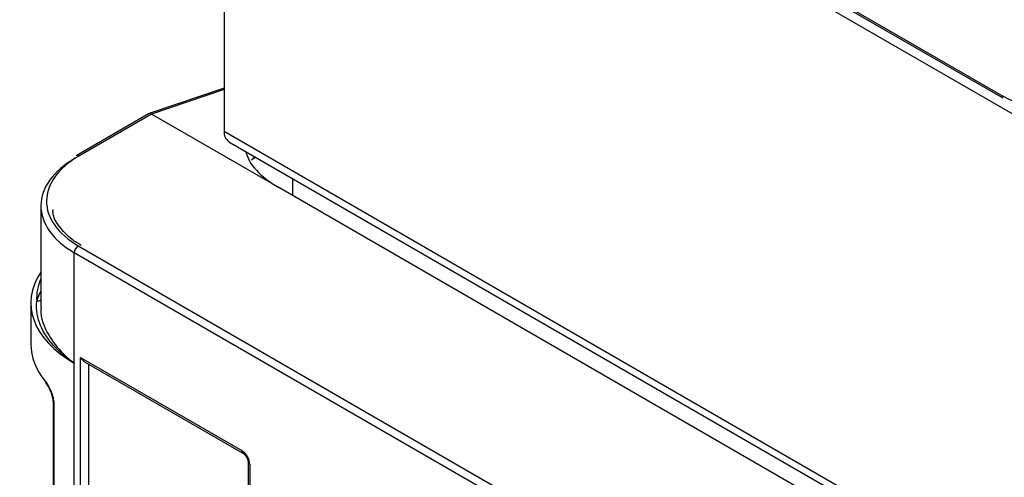
# Model space of a CAD drawing. Units: millimetres. Extents: x 154428 to 171780, y -11250 to 4700.
# Drawn here: x 158506 to 158575, y -8825 to -8793 of the extents above; entities that cross this region are included whole.
import ezdxf

# ---------------------------------------------------------------- set-up
doc = ezdxf.new("R2010")
doc.units = ezdxf.units.MM
doc.header["$LTSCALE"] = 2.5
doc.layers.add('152285', color=7, linetype='Continuous')

# ---------------------------------------------------------------- blocks, each defined once
blk = doc.blocks.new('1058493-M_003_ISO_view')
for p, q in [((-35.886, 108.483), (-35.886, 98.136)), ((-31.156, 105.98), (-18.829, 98.864)), ((-31.119, 106.001), (-18.855, 98.921)), ((-8.622, 92.744), (-31.353, 105.866)), ((-35.886, 99.078), (-37.532, 98.521)), ((-35.886, 99.05), (-37.477, 98.512)), ((-37.541, 98.517), (-39.129, 97.6)), ((-37.477, 98.512), (-39.068, 97.593)), ((-34.69, 96.903), (-37.477, 98.512)), ((-37.477, 98.512), (-37.477, 98.512)), ((-35.886, 98.136), (-8.622, 82.397)), ((-35.782, 97.907), (-8.518, 82.168)), ((-35.291, 97.502), (-35.216, 97.58)), ((-35.19, 97.565), (-35.283, 97.51)), ((-34.383, 96.726), (-34.383, 97.099)), ((-15.468, 85.806), (-34.69, 96.903)), ((-39.902, 96.502), (-39.902, 94.268)), ((-39.082, 95.629), (-18.768, 83.902)), ((-39.17, 93.058), (-39.17, 95.476)), ((-18.855, 83.749), (-39.17, 95.476)), ((-40.121, 94.378), (-40.121, 93.474)), ((-39.034, 93.184), (-35.503, 91.144)), ((-39.034, 85.634), (-39.034, 93.184)), ((-39.17, 85.916), (-39.17, 93.058)), ((-38.945, 93.09), (-35.478, 91.087)), ((-38.861, 93.042), (-38.861, 85.734)), ((-39.634, 92.195), (-39.634, 87.498)), ((-39.615, 92.157), (-39.615, 87.459)), ((-35.363, 90.889), (-35.363, 83.751)), ((-35.327, 90.838), (-35.327, 83.7))]:
    blk.add_line(p, q)
for centre, radius, start, end in [((-18.796, 98.913), 0.06, 172.779, 235.9088), ((-35.634, 98.112), 0.253, 174.5293, 234.1585), ((-39.104, 97.544), 0.0618, 53.7217, 114.0026), ((-38.978, 95.468), 0.192, 122.9181, 177.3706), ((-39.977, 94.543), 0.123, 262.409, 307.2838), ((-39.734, 92.664), 0.0743, 178.5691, 220.4994), ((-39.583, 92.197), 0.0516, 180.959, 231.4752), ((-35.441, 91.138), 0.0632, 174.4627, 233.389), ((-35.301, 90.896), 0.0632, 186.6737, 245.5118)]:
    blk.add_arc(centre, radius, start, end)
for centre, major_axis, ratio, start_param, end_param in [((-18.855, 100.86), (-1.187, 2.057), 0.577338, 2.356314, 3.927034), ((-37.485, 98.405), (-0.052, 0.114), 0.623763, 5.561273, 6.344841), ((-37.402, 96.514), (2.5, 0.018), 0.582054, 2.343254, 3.922777), ((-37.403, 96.615), (2.375, 0.018), 0.582304, 2.343028, 3.922551), ((-32.922, 97.515), (2.495, -0.365), 0.454148, 3.308549, 3.993255), ((-36.874, 94.361), (3.247, -0.024), 0.572637, 2.776789, 3.931295), ((-36.873, 94.464), (3.122, -0.024), 0.57245, 2.901551, 3.179397), ((-37.403, 94.163), (2.625, -0.021), 0.57245, 2.835218, 2.983318), ((-36.874, 93.489), (3.247, 0.023), 0.582325, 3.13751, 3.579687), ((-38.945, 93.235), (-0.088, 0.153), 0.577225, 1.570851, 2.35614), ((-35.504, 90.94), (-0.125, 0.217), 0.577425, 3.92711, 5.49745)]:
    blk.add_ellipse(centre, major_axis=major_axis, ratio=ratio, start_param=start_param, end_param=end_param)
for points, knots in [([(-39.019, 95.636), (-39.087, 95.678), (-39.286, 95.802), (-39.512, 96.045), (-39.642, 96.273), (-39.636, 96.399), (-39.635, 96.424)], [0, 0, 0, 0, 0.188602, 0.550259, 0.91338, 1, 1, 1, 1]), ([(-39.17, 93.058), (-39.173, 93.06), (-39.263, 93.12), (-39.501, 93.3), (-39.82, 93.655), (-40.002, 94.067), (-39.996, 94.325), (-39.993, 94.421)], [0, 0, 0, 0, 0.005786, 0.158125, 0.450787, 0.795617, 1, 1, 1, 1]), ([(-39.896, 94.268), (-39.898, 94.254), (-39.922, 94.065), (-39.779, 93.705), (-39.482, 93.318), (-39.262, 93.128), (-39.174, 93.061), (-39.17, 93.058)], [0, 0, 0, 0, 0.036593, 0.482146, 0.807059, 0.991602, 1, 1, 1, 1]), ([(-39.808, 92.666), (-39.788, 92.639), (-39.748, 92.584), (-39.688, 92.467), (-39.642, 92.342), (-39.618, 92.235), (-39.616, 92.178), (-39.615, 92.157)], [0, 0, 0, 0, 0.227136, 0.452748, 0.66897, 0.877264, 1, 1, 1, 1]), ([(-39.791, 92.616), (-39.788, 92.612), (-39.775, 92.598), (-39.74, 92.543), (-39.695, 92.455), (-39.658, 92.352), (-39.637, 92.26), (-39.636, 92.216), (-39.635, 92.196)], [0, 0, 0, 0, 0.054842, 0.236131, 0.450902, 0.669006, 0.852905, 1, 1, 1, 1]), ([(-35.478, 91.087), (-35.47, 91.082), (-35.454, 91.071), (-35.424, 91.04), (-35.396, 91), (-35.376, 90.955), (-35.365, 90.915), (-35.364, 90.897), (-35.363, 90.889)], [0, 0, 0, 0, 0.1609787, 0.3248409, 0.504022, 0.6917035, 0.858557, 1, 1, 1, 1])]:
    blk.add_open_spline(points, degree=3, knots=knots)

msp = doc.modelspace()

# ---------------------------------------------------------------- block references
at = {"layer": '152285', "xscale": 3.193486713645916, "yscale": 3.193486713645916, "zscale": 3.193486713645916}
msp.add_blockref('1058493-M_003_ISO_view', (158634.929, -9113.77), dxfattribs=at)

doc.saveas('drawing.dxf')
